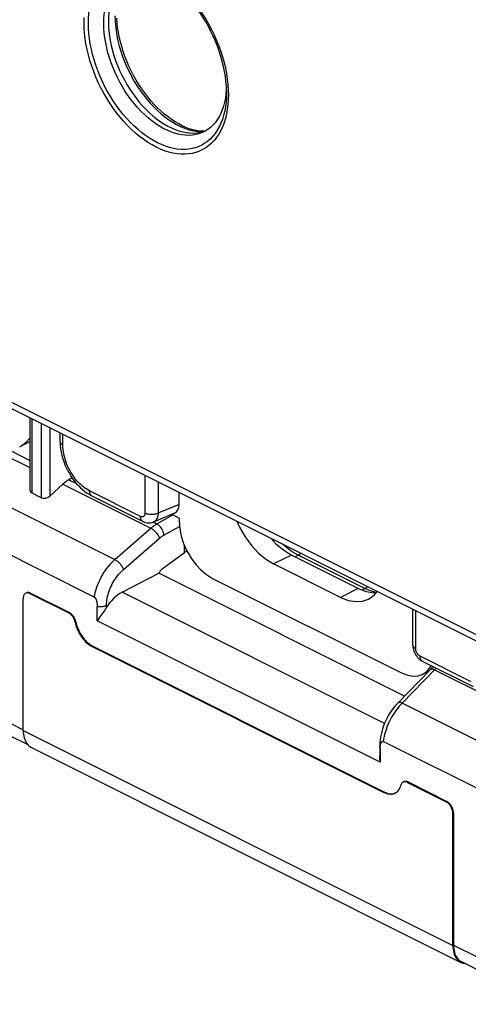
# Model space of a CAD drawing. Units: millimetres. Extents: x 2.7 to 67.3, y 9.8 to 105.7.
# Drawn here: x 24.5 to 38.7, y 16.8 to 48.1 of the extents above; entities that cross this region are included whole.
import ezdxf

# ---------------------------------------------------------------- set-up
doc = ezdxf.new("R2010")
doc.units = ezdxf.units.MM
doc.header["$LTSCALE"] = 16.335
doc.layers.get('0').update_dxf_attribs({"linetype": 'CONTINUOUS'})
for name, color, linetype in [('ASSI', 7, 'CONTINUOUS'), ('DRAFT', 7, 'CONTINUOUS'), ('RACCORDO', 7, 'CONTINUOUS'), ('SMUSSO', 7, 'CONTINUOUS')]:
    doc.layers.add(name, color=color, linetype=linetype)

msp = doc.modelspace()

# ---------------------------------------------------------------- linework, layer by layer
at = {"color": 7, "linetype": 'CONTINUOUS'}
for p, q in [((25.767, 34.722), (25.767, 34.996)), ((28.399, 32.182), (26.781, 32.991)), ((29.545, 32.726), (29.545, 33.107)), ((29.404, 32.451), (28.735, 32.166)), ((29.545, 32.293), (29.31, 32.411)), ((29.545, 32.293), (29.545, 32.207)), ((35.237, 30.056), (33.116, 31.117)), ((34.671, 29.773), (32.55, 30.834)), ((30.605, 30.377), (36.616, 27.372)), ((35.378, 29.652), (35.568, 29.718)), ((36.975, 28.252), (36.975, 29.392)), ((38.899, 26.931), (37.282, 27.74)), ((37.429, 27.433), (37.534, 27.562)), ((37.534, 27.562), (37.554, 27.604)), ((37.288, 27.33), (37.429, 27.433))]:
    msp.add_line(p, q, dxfattribs=at)
at = {"color": 250, "linetype": 'CONTINUOUS'}
for p, q in [((25.855, 34.616), (25.855, 34.952)), ((28.462, 33.649), (28.462, 32.447)), ((28.32, 32.344), (26.703, 33.153)), ((28.879, 33.44), (28.879, 32.443)), ((33.116, 31.117), (32.55, 30.834)), ((35.237, 30.056), (34.671, 29.773)), ((37.063, 28.146), (37.063, 29.348)), ((38.821, 27.094), (37.204, 27.902))]:
    msp.add_line(p, q, dxfattribs=at)
for points in [[(25.767, 34.722), (25.768, 34.711), (25.771, 34.696), (25.778, 34.681), (25.788, 34.667), (25.801, 34.653), (25.816, 34.639), (25.834, 34.627), (25.855, 34.616)], [(26.703, 33.153), (26.646, 33.184), (26.591, 33.218), (26.537, 33.256), (26.484, 33.298), (26.431, 33.343), (26.38, 33.392), (26.331, 33.445), (26.282, 33.5), (26.236, 33.558), (26.191, 33.619), (26.148, 33.683), (26.108, 33.748), (26.071, 33.815), (26.036, 33.884), (26.003, 33.954), (25.974, 34.026), (25.947, 34.099), (25.923, 34.173), (25.903, 34.248), (25.886, 34.323), (25.872, 34.397), (25.863, 34.471), (25.857, 34.544), (25.855, 34.616)], [(26.781, 32.991), (26.77, 32.997), (26.755, 33.008), (26.742, 33.023), (26.73, 33.039), (26.72, 33.058), (26.713, 33.079), (26.707, 33.102), (26.704, 33.127), (26.703, 33.153)], [(29.545, 32.726), (28.855, 32.433), (28.83, 32.424), (28.803, 32.417), (28.774, 32.411), (28.745, 32.407), (28.715, 32.404), (28.684, 32.403), (28.653, 32.403), (28.623, 32.405), (28.593, 32.408), (28.564, 32.413), (28.536, 32.419), (28.509, 32.427), (28.485, 32.436), (28.462, 32.447)], [(28.462, 32.447), (28.461, 32.432), (28.46, 32.418), (28.457, 32.405), (28.454, 32.392), (28.449, 32.381), (28.444, 32.371), (28.437, 32.361), (28.43, 32.353), (28.422, 32.346), (28.413, 32.34), (28.404, 32.336), (28.394, 32.333), (28.383, 32.331), (28.371, 32.33), (28.359, 32.331), (28.347, 32.334), (28.334, 32.338), (28.32, 32.344)], [(28.398, 32.182), (28.388, 32.188), (28.373, 32.2), (28.359, 32.214), (28.348, 32.23), (28.338, 32.249), (28.33, 32.271), (28.325, 32.294), (28.322, 32.318), (28.32, 32.344)], [(28.879, 32.443), (28.877, 32.406), (28.872, 32.37), (28.865, 32.337), (28.856, 32.306), (28.844, 32.278), (28.83, 32.252), (28.814, 32.228), (28.796, 32.208), (28.776, 32.19), (28.754, 32.176), (28.736, 32.167)], [(36.975, 28.252), (36.975, 28.242), (36.979, 28.227), (36.986, 28.212), (36.996, 28.197), (37.008, 28.183), (37.024, 28.17), (37.042, 28.158), (37.063, 28.146)], [(37.204, 27.902), (37.191, 27.909), (37.179, 27.917), (37.168, 27.926), (37.156, 27.936), (37.145, 27.948), (37.134, 27.96), (37.124, 27.972), (37.115, 27.986), (37.106, 28), (37.097, 28.015), (37.09, 28.031), (37.083, 28.047), (37.077, 28.063), (37.072, 28.08), (37.068, 28.097), (37.065, 28.113), (37.063, 28.13), (37.063, 28.146)], [(37.282, 27.74), (37.271, 27.746), (37.256, 27.758), (37.243, 27.772), (37.231, 27.789), (37.221, 27.808), (37.214, 27.829), (37.208, 27.852), (37.205, 27.876), (37.204, 27.902)]]:
    msp.add_lwpolyline(points, dxfattribs=at)
at = {"color": 7, "linetype": 'CONTINUOUS'}
for points in [[(25.767, 34.722), (25.767, 34.699), (25.771, 34.608), (25.78, 34.516), (25.793, 34.424), (25.812, 34.332), (25.835, 34.239), (25.862, 34.148), (25.894, 34.057), (25.929, 33.966), (25.969, 33.878), (26.012, 33.791), (26.06, 33.706), (26.11, 33.623), (26.165, 33.543), (26.222, 33.466), (26.282, 33.392), (26.346, 33.322), (26.412, 33.256), (26.48, 33.194), (26.55, 33.136), (26.622, 33.084), (26.695, 33.038), (26.77, 32.996), (26.781, 32.991)], [(28.399, 32.182), (28.406, 32.178), (28.445, 32.162), (28.486, 32.149), (28.527, 32.141), (28.568, 32.137), (28.609, 32.137), (28.65, 32.142), (28.689, 32.15), (28.727, 32.163), (28.736, 32.167)], [(29.545, 32.207), (29.565, 31.961), (29.612, 31.721), (29.687, 31.486), (29.793, 31.251), (29.926, 31.021), (30.075, 30.817)], [(31.381, 32.189), (31.466, 31.998), (31.644, 31.692), (31.843, 31.42), (32.058, 31.19), (32.293, 30.995), (32.55, 30.834)], [(32.457, 31.651), (32.623, 31.473), (32.859, 31.278), (33.116, 31.117)], [(30.075, 30.817), (30.236, 30.645), (30.413, 30.498), (30.605, 30.377)], [(35.237, 30.056), (35.494, 29.961), (35.729, 29.92), (35.813, 29.926)], [(34.671, 29.773), (34.928, 29.678), (35.164, 29.637), (35.378, 29.652)], [(35.568, 29.718), (35.755, 29.854), (35.841, 29.959)], [(36.975, 28.252), (36.975, 28.243), (36.977, 28.199), (36.984, 28.155), (36.994, 28.11), (37.007, 28.066), (37.024, 28.023), (37.045, 27.98), (37.068, 27.94), (37.094, 27.901), (37.123, 27.865), (37.155, 27.832), (37.188, 27.802), (37.223, 27.775), (37.259, 27.752), (37.282, 27.74)], [(36.616, 27.372), (36.808, 27.3), (36.985, 27.27)], [(36.985, 27.27), (37.146, 27.281), (37.288, 27.33)]]:
    msp.add_lwpolyline(points, dxfattribs=at)
msp.add_ellipse((29.191, 32.904), major_axis=(-0.224, 0.448), ratio=0.611642, start_param=-3.17959, end_param=-2.256392, dxfattribs=at)
at = {"layer": 'ASSI', "color": 7, "linetype": 'CONTINUOUS'}
for p, q in [((26.852, 29.783), (10.157, 38.131)), ((24.595, 25.544), (24.595, 29.74)), ((24.807, 29.894), (26.039, 29.278)), ((24.828, 29.904), (26.06, 29.289)), ((26.944, 29.033), (26.944, 29.488)), ((27.03, 29.152), (26.987, 29.093)), ((27.094, 29.239), (27.03, 29.152)), ((35.936, 24.537), (26.944, 29.033)), ((26.787, 28.211), (36.05, 23.579)), ((26.808, 28.222), (36.071, 23.59)), ((24.091, 25.419), (24.736, 25.096)), ((35.919, 25.041), (35.919, 25.041)), ((52.723, 16.848), (36.027, 25.196)), ((35.936, 24.992), (35.936, 24.537)), ((36.799, 23.898), (38.03, 23.282)), ((36.82, 23.909), (38.051, 23.293)), ((38.242, 18.72), (38.242, 22.916)), ((38.263, 22.927), (38.263, 18.731)), ((38.516, 18.206), (39.161, 17.884))]:
    msp.add_line(p, q, dxfattribs=at)
at = {"layer": 'ASSI', "color": 250, "linetype": 'CONTINUOUS'}
for p, q in [((24.828, 29.904), (24.807, 29.894)), ((26.06, 29.289), (26.039, 29.278)), ((26.264, 28.998), (26.243, 28.987)), ((26.808, 28.222), (26.787, 28.211)), ((36.632, 26.414), (36.581, 26.36)), ((23.838, 25.944), (24.595, 25.565)), ((24.595, 25.544), (38.242, 18.72)), ((36.82, 23.909), (36.799, 23.898)), ((36.071, 23.59), (36.05, 23.579)), ((38.051, 23.293), (38.03, 23.282)), ((38.263, 22.927), (38.242, 22.916)), ((38.263, 18.731), (39.02, 18.353))]:
    msp.add_line(p, q, dxfattribs=at)
for points in [[(26.852, 29.783), (26.865, 29.853), (26.881, 29.923), (26.9, 29.994), (26.921, 30.064), (26.946, 30.135), (26.973, 30.205), (27.003, 30.274), (27.035, 30.343), (27.07, 30.411), (27.108, 30.479), (27.149, 30.547), (27.193, 30.613), (27.239, 30.679), (27.289, 30.743), (27.341, 30.805), (27.395, 30.865), (27.451, 30.922), (27.509, 30.976)], [(26.944, 29.488), (26.969, 29.484), (26.996, 29.481), (27.022, 29.48), (27.049, 29.48), (27.075, 29.481), (27.102, 29.483), (27.128, 29.486), (27.153, 29.49), (27.177, 29.496), (27.2, 29.502), (27.222, 29.51), (27.243, 29.518)], [(36.581, 26.36), (36.532, 26.304), (36.484, 26.246), (36.44, 26.187), (36.397, 26.126), (36.356, 26.063), (36.316, 25.998), (36.278, 25.931), (36.243, 25.863), (36.21, 25.794), (36.179, 25.724), (36.15, 25.652), (36.123, 25.579), (36.099, 25.504), (36.077, 25.428), (36.057, 25.351), (36.041, 25.274), (36.027, 25.196)], [(35.936, 24.992), (35.928, 25.005), (35.923, 25.018), (35.92, 25.031), (35.919, 25.041)]]:
    msp.add_lwpolyline(points, dxfattribs=at)
at = {"layer": 'ASSI', "color": 7, "linetype": 'CONTINUOUS'}
for points in [[(24.673, 29.902), (24.671, 29.901), (24.657, 29.893), (24.645, 29.882), (24.633, 29.87), (24.623, 29.856), (24.615, 29.84), (24.608, 29.822), (24.602, 29.804), (24.598, 29.784), (24.596, 29.762), (24.595, 29.74)], [(24.807, 29.894), (24.788, 29.902), (24.77, 29.908), (24.752, 29.912), (24.735, 29.914), (24.718, 29.914), (24.701, 29.912), (24.686, 29.908), (24.673, 29.902)], [(24.828, 29.904), (24.81, 29.913), (24.791, 29.919), (24.774, 29.923), (24.756, 29.925), (24.739, 29.925), (24.722, 29.923), (24.707, 29.918), (24.694, 29.913)], [(26.852, 29.783), (26.859, 29.779), (26.866, 29.774), (26.873, 29.767), (26.88, 29.759), (26.886, 29.75), (26.892, 29.74), (26.898, 29.729), (26.903, 29.718), (26.908, 29.706), (26.912, 29.694), (26.917, 29.682), (26.92, 29.669), (26.924, 29.656), (26.927, 29.642), (26.93, 29.628), (26.933, 29.614), (26.935, 29.6), (26.937, 29.585), (26.939, 29.569), (26.941, 29.554), (26.942, 29.538), (26.943, 29.521), (26.944, 29.505), (26.944, 29.488)], [(27.243, 29.457), (27.227, 29.431), (27.21, 29.405), (27.192, 29.378), (27.174, 29.351), (27.155, 29.324), (27.135, 29.296), (27.115, 29.268), (27.094, 29.239)], [(26.243, 28.987), (26.237, 29.011), (26.23, 29.036), (26.221, 29.059), (26.211, 29.083), (26.2, 29.106), (26.187, 29.129), (26.174, 29.151), (26.159, 29.172), (26.144, 29.191), (26.128, 29.21), (26.111, 29.227), (26.093, 29.242), (26.075, 29.256), (26.057, 29.268), (26.039, 29.278)], [(26.264, 28.998), (26.258, 29.022), (26.251, 29.046), (26.242, 29.07), (26.232, 29.094), (26.221, 29.117), (26.209, 29.14), (26.195, 29.161), (26.18, 29.182), (26.165, 29.202), (26.149, 29.22), (26.132, 29.237), (26.114, 29.253), (26.097, 29.266), (26.078, 29.278), (26.06, 29.289)], [(26.987, 29.093), (26.965, 29.063), (26.944, 29.033)], [(26.243, 28.987), (26.256, 28.933), (26.271, 28.879), (26.289, 28.826), (26.309, 28.773), (26.332, 28.72), (26.357, 28.668), (26.385, 28.618), (26.415, 28.569), (26.446, 28.522), (26.479, 28.476), (26.514, 28.433), (26.551, 28.393), (26.588, 28.355), (26.627, 28.32), (26.666, 28.288), (26.706, 28.259), (26.746, 28.233), (26.787, 28.211)], [(26.264, 28.998), (26.277, 28.943), (26.292, 28.89), (26.31, 28.836), (26.33, 28.783), (26.353, 28.73), (26.378, 28.679), (26.406, 28.629), (26.436, 28.579), (26.467, 28.532), (26.5, 28.487), (26.535, 28.444), (26.572, 28.403), (26.609, 28.365), (26.648, 28.33), (26.687, 28.298), (26.727, 28.269), (26.767, 28.244), (26.808, 28.222)], [(24.595, 25.544), (24.597, 25.482), (24.603, 25.423), (24.612, 25.366), (24.624, 25.312), (24.641, 25.261), (24.661, 25.213), (24.684, 25.169), (24.71, 25.128)], [(24.71, 25.128), (24.74, 25.092), (24.772, 25.06)], [(24.772, 25.06), (24.807, 25.032), (24.845, 25.008), (24.855, 25.003)], [(35.936, 24.992), (35.936, 25.007), (35.937, 25.022), (35.937, 25.036), (35.938, 25.05), (35.94, 25.062), (35.941, 25.075), (35.943, 25.087)], [(35.943, 25.087), (35.945, 25.098), (35.947, 25.108), (35.949, 25.119), (35.952, 25.128), (35.955, 25.137)], [(35.955, 25.137), (35.958, 25.146), (35.961, 25.154), (35.965, 25.162), (35.969, 25.169), (35.973, 25.176), (35.977, 25.182), (35.982, 25.187), (35.987, 25.191), (35.992, 25.195), (35.997, 25.198), (36.003, 25.199), (36.008, 25.2), (36.015, 25.2), (36.021, 25.198), (36.027, 25.196)], [(35.936, 24.537), (35.929, 24.58), (35.924, 24.624), (35.921, 24.666), (35.92, 24.707), (35.919, 24.73)], [(36.408, 23.557), (36.423, 23.565), (36.453, 23.584), (36.48, 23.607), (36.505, 23.633), (36.528, 23.663), (36.549, 23.696), (36.567, 23.731), (36.582, 23.77), (36.594, 23.811)], [(36.664, 23.907), (36.65, 23.898), (36.637, 23.888), (36.626, 23.876), (36.616, 23.862), (36.608, 23.847), (36.6, 23.83), (36.594, 23.811)], [(36.799, 23.898), (36.78, 23.906), (36.762, 23.912), (36.744, 23.917), (36.727, 23.919), (36.71, 23.919), (36.694, 23.916), (36.678, 23.912), (36.664, 23.907)], [(36.82, 23.909), (36.801, 23.917), (36.783, 23.923), (36.765, 23.927), (36.748, 23.929), (36.731, 23.929), (36.715, 23.927), (36.699, 23.923), (36.686, 23.917)], [(36.05, 23.579), (36.091, 23.561), (36.132, 23.546), (36.171, 23.535), (36.211, 23.528), (36.249, 23.524), (36.287, 23.525), (36.323, 23.529), (36.358, 23.537), (36.391, 23.549), (36.408, 23.557)], [(36.071, 23.59), (36.112, 23.571), (36.153, 23.557), (36.193, 23.545), (36.232, 23.538), (36.271, 23.535), (36.308, 23.535), (36.344, 23.54), (36.379, 23.548), (36.413, 23.56)], [(38.242, 22.916), (38.241, 22.94), (38.239, 22.963), (38.235, 22.987), (38.229, 23.012), (38.222, 23.036), (38.214, 23.06), (38.204, 23.085), (38.193, 23.108), (38.18, 23.131), (38.166, 23.153), (38.152, 23.174), (38.136, 23.194), (38.12, 23.213), (38.103, 23.23), (38.085, 23.246), (38.067, 23.26), (38.049, 23.272), (38.03, 23.282)], [(38.263, 22.927), (38.263, 22.95), (38.26, 22.974), (38.256, 22.998), (38.251, 23.022), (38.244, 23.047), (38.235, 23.071), (38.225, 23.095), (38.214, 23.119), (38.201, 23.142), (38.188, 23.164), (38.173, 23.185), (38.157, 23.205), (38.141, 23.224), (38.124, 23.241), (38.106, 23.257), (38.088, 23.27), (38.07, 23.282), (38.051, 23.293)], [(38.242, 18.72), (38.244, 18.658), (38.25, 18.599), (38.259, 18.542), (38.272, 18.488), (38.288, 18.437), (38.308, 18.389), (38.331, 18.345), (38.357, 18.304), (38.387, 18.268), (38.419, 18.236), (38.454, 18.208), (38.492, 18.185), (38.502, 18.18)], [(38.263, 18.731), (38.265, 18.671), (38.271, 18.613), (38.28, 18.558), (38.292, 18.506), (38.308, 18.456), (38.327, 18.41), (38.349, 18.367), (38.375, 18.328), (38.404, 18.292), (38.435, 18.261)], [(38.435, 18.261), (38.469, 18.234), (38.506, 18.211), (38.516, 18.206)], [(38.502, 18.18), (38.532, 18.166), (38.575, 18.152)], [(38.575, 18.152), (38.619, 18.143), (38.647, 18.141)]]:
    msp.add_lwpolyline(points, dxfattribs=at)
at = {"layer": 'DRAFT', "color": 250, "linetype": 'CONTINUOUS'}
msp.add_line((5.801, 45.185), (52.511, 21.829), dxfattribs=at)
at = {"layer": 'DRAFT', "color": 7, "linetype": 'CONTINUOUS'}
for p, q in [((5.931, 44.914), (52.641, 21.559)), ((30.319, 44.571), (30.416, 44.607))]:
    msp.add_line(p, q, dxfattribs=at)
for points in [[(27.891, 49.479), (27.808, 49.416), (27.73, 49.344), (27.657, 49.262), (27.591, 49.173), (27.531, 49.076), (27.478, 48.971), (27.431, 48.86), (27.391, 48.742), (27.359, 48.616), (27.333, 48.486), (27.315, 48.351), (27.304, 48.211), (27.3, 48.065)], [(27.3, 48.065), (27.304, 47.916), (27.315, 47.764), (27.333, 47.611), (27.359, 47.455), (27.391, 47.297), (27.431, 47.139), (27.478, 46.981), (27.531, 46.823), (27.591, 46.666), (27.657, 46.511), (27.73, 46.357), (27.808, 46.206), (27.891, 46.06), (27.979, 45.917), (28.072, 45.779), (28.17, 45.645), (28.272, 45.516), (28.378, 45.394), (28.486, 45.279), (28.598, 45.17), (28.712, 45.069), (28.828, 44.975), (28.946, 44.888), (29.065, 44.811), (29.184, 44.742), (29.304, 44.682), (29.423, 44.632), (29.542, 44.591), (29.661, 44.558), (29.777, 44.536), (29.891, 44.524), (30.002, 44.521), (30.111, 44.528), (30.216, 44.544), (30.319, 44.571)]]:
    msp.add_lwpolyline(points, dxfattribs=at)
at = {"layer": 'RACCORDO', "color": 250, "linetype": 'CONTINUOUS'}
for p, q in [((31.078, 46.237), (31.097, 46.067)), ((31.097, 46.067), (31.109, 45.899)), ((31.054, 45.863), (31.054, 45.804)), ((31.109, 45.899), (31.113, 45.734)), ((30.821, 44.715), (30.76, 44.608)), ((17.781, 35.84), (27.509, 30.976)), ((24.867, 35.446), (24.867, 33.091)), ((25.171, 32.939), (25.171, 35.294)), ((25.452, 33), (25.452, 35.154)), ((24.494, 34.561), (24.809, 34.727)), ((24.208, 34.425), (24.809, 34.125)), ((24.482, 34.555), (24.494, 34.561)), ((23.973, 34.314), (24.809, 33.897)), ((26.04, 33.51), (26.289, 33.385)), ((25.857, 33.373), (28.653, 31.974)), ((28.839, 32.11), (29.349, 32.391)), ((27.509, 30.976), (28.672, 31.991)), ((28.73, 32.164), (28.839, 32.11)), ((29.059, 31.749), (29.56, 32.025)), ((27.782, 30.656), (28.926, 31.655)), ((29.722, 31.2), (29.722, 31.408)), ((33.306, 31.106), (33.324, 31.116)), ((33.423, 31.168), (33.324, 31.116)), ((35.445, 30.056), (33.324, 31.116)), ((35.427, 30.045), (35.445, 30.056)), ((35.445, 30.056), (35.545, 30.107)), ((36.073, 25.771), (27.737, 29.939)), ((27.243, 29.457), (27.243, 29.518)), ((37.662, 27.47), (36.632, 26.414)), ((37.662, 27.47), (39.655, 26.473)), ((46.361, 21.55), (36.632, 26.414))]:
    msp.add_line(p, q, dxfattribs=at)
at = {"layer": 'RACCORDO', "color": 7, "linetype": 'CONTINUOUS'}
for p, q in [((24.809, 35.475), (24.809, 33.181)), ((24.487, 34.557), (24.809, 34.727)), ((24.483, 34.555), (24.487, 34.557)), ((24.487, 34.557), (24.494, 34.561)), ((26.145, 33.572), (26.04, 33.51)), ((25.857, 33.373), (25.452, 33)), ((24.867, 33.091), (25.171, 32.939)), ((29.006, 30.677), (29.722, 31.2)), ((27.737, 29.939), (28.906, 30.537)), ((36.706, 26.637), (28.906, 30.537)), ((37.52, 27.471), (36.48, 26.405)), ((36.49, 26.416), (36.49, 26.416)), ((35.919, 25.041), (35.919, 24.73)), ((24.855, 25.003), (38.502, 18.18))]:
    msp.add_line(p, q, dxfattribs=at)
at = {"layer": 'RACCORDO', "color": 250, "linetype": 'CONTINUOUS'}
for points in [[(26.667, 47.998), (26.671, 48.152), (26.682, 48.302), (26.7, 48.448), (26.726, 48.588), (26.759, 48.722), (26.799, 48.85), (26.846, 48.972), (26.9, 49.087), (26.961, 49.194), (27.028, 49.294), (27.101, 49.385), (27.18, 49.468), (27.265, 49.542), (27.355, 49.608), (27.451, 49.664), (27.551, 49.711), (27.655, 49.748), (27.764, 49.776), (27.876, 49.794), (27.992, 49.802), (28.11, 49.801), (28.231, 49.789)], [(29.478, 49.241), (29.605, 49.127), (29.729, 49.004), (29.85, 48.875), (29.967, 48.738), (30.08, 48.596), (30.19, 48.447), (30.295, 48.294), (30.394, 48.135), (30.489, 47.972), (30.577, 47.806), (30.66, 47.636), (30.736, 47.464), (30.806, 47.29), (30.869, 47.115), (30.926, 46.938), (30.975, 46.762), (31.017, 46.585), (31.051, 46.41), (31.078, 46.237)], [(26.527, 48.027), (26.531, 48.188)], [(27.509, 48.246), (27.513, 48.091), (27.525, 47.934), (27.544, 47.774), (27.57, 47.612), (27.604, 47.448), (27.646, 47.284), (27.694, 47.119), (27.75, 46.955), (27.812, 46.792), (27.881, 46.63), (27.956, 46.471), (28.037, 46.315), (28.123, 46.162), (28.215, 46.014), (28.312, 45.87), (28.414, 45.731), (28.519, 45.598), (28.629, 45.471), (28.742, 45.351), (28.858, 45.238), (28.977, 45.132), (29.097, 45.035), (29.22, 44.945), (29.343, 44.865), (29.467, 44.794), (29.592, 44.731), (29.716, 44.679), (29.84, 44.636), (29.962, 44.602), (30.082, 44.579), (30.201, 44.566), (30.292, 44.564)], [(30.869, 44.598), (30.806, 44.485), (30.736, 44.381), (30.66, 44.285), (30.577, 44.199), (30.489, 44.121), (30.394, 44.052), (30.295, 43.993), (30.19, 43.944), (30.08, 43.905), (29.967, 43.876), (29.85, 43.857), (29.729, 43.848), (29.605, 43.85), (29.478, 43.862), (29.349, 43.884), (29.218, 43.916), (29.087, 43.959), (28.953, 44.011), (28.82, 44.073), (28.687, 44.144), (28.554, 44.225), (28.422, 44.315), (28.291, 44.413), (28.162, 44.52), (28.035, 44.635), (27.912, 44.757), (27.79, 44.887), (27.673, 45.023), (27.56, 45.166), (27.45, 45.314), (27.346, 45.468), (27.246, 45.626), (27.151, 45.789), (27.063, 45.956), (26.98, 46.125), (26.904, 46.298), (26.834, 46.472), (26.771, 46.647), (26.714, 46.824), (26.665, 47), (26.623, 47.176), (26.589, 47.352), (26.562, 47.525), (26.543, 47.695), (26.531, 47.862), (26.527, 48.027)], [(30.76, 44.608), (30.693, 44.508), (30.62, 44.417), (30.541, 44.334), (30.456, 44.26), (30.366, 44.194), (30.271, 44.138), (30.17, 44.091), (30.066, 44.054), (29.957, 44.026), (29.845, 44.008), (29.729, 44), (29.611, 44.001), (29.49, 44.013), (29.366, 44.034), (29.241, 44.065), (29.115, 44.105), (28.988, 44.155), (28.861, 44.214), (28.733, 44.283), (28.606, 44.36), (28.48, 44.446), (28.355, 44.54), (28.231, 44.642), (28.11, 44.752), (27.992, 44.869), (27.876, 44.992), (27.764, 45.123), (27.655, 45.259), (27.551, 45.401), (27.451, 45.548), (27.355, 45.7), (27.265, 45.855), (27.18, 46.014), (27.101, 46.176), (27.028, 46.341), (26.961, 46.508), (26.9, 46.675), (26.846, 46.844), (26.799, 47.013), (26.759, 47.181), (26.726, 47.349), (26.7, 47.515), (26.682, 47.678), (26.671, 47.84), (26.667, 47.998)], [(31.054, 45.804), (31.05, 45.65), (31.039, 45.5), (31.021, 45.354), (30.995, 45.214), (30.962, 45.08), (30.922, 44.952), (30.875, 44.83), (30.821, 44.715)], [(31.113, 45.734), (31.109, 45.573), (31.097, 45.418), (31.078, 45.267), (31.051, 45.12), (31.017, 44.979), (30.975, 44.845), (30.926, 44.718), (30.869, 44.598)], [(28.653, 31.974), (28.674, 31.961), (28.696, 31.946), (28.718, 31.929), (28.74, 31.91), (28.762, 31.89), (28.784, 31.868), (28.805, 31.846), (28.825, 31.822), (28.844, 31.798), (28.862, 31.773), (28.879, 31.749), (28.893, 31.724), (28.906, 31.7), (28.917, 31.677), (28.926, 31.655)], [(28.672, 31.991), (28.691, 32.007), (28.71, 32.022), (28.73, 32.038), (28.75, 32.052), (28.771, 32.067), (28.793, 32.082), (28.816, 32.096), (28.839, 32.11)], [(28.839, 32.11), (28.86, 32.097), (28.881, 32.081), (28.902, 32.063), (28.922, 32.043), (28.942, 32.02), (28.961, 31.996), (28.978, 31.971), (28.994, 31.944), (29.009, 31.916), (29.022, 31.888), (29.033, 31.86), (29.043, 31.831), (29.05, 31.803), (29.055, 31.775), (29.059, 31.749)], [(28.926, 31.655), (28.939, 31.666), (28.953, 31.677), (28.967, 31.688), (28.981, 31.699), (28.995, 31.709), (29.01, 31.719), (29.026, 31.729), (29.042, 31.739), (29.059, 31.749)], [(33.324, 31.116), (33.232, 31.166), (33.14, 31.222), (33.049, 31.285), (32.958, 31.355), (32.869, 31.43), (32.835, 31.462)], [(27.509, 30.976), (27.53, 30.963), (27.552, 30.948), (27.574, 30.931), (27.596, 30.912), (27.618, 30.891), (27.64, 30.87), (27.661, 30.847), (27.681, 30.823), (27.7, 30.799), (27.718, 30.775), (27.735, 30.75), (27.749, 30.726), (27.762, 30.702), (27.773, 30.679), (27.782, 30.656)], [(33.243, 31.053), (33.253, 31.064), (33.27, 31.079), (33.288, 31.093), (33.306, 31.106)], [(27.243, 29.518), (27.245, 29.575), (27.249, 29.632), (27.256, 29.689), (27.265, 29.746), (27.276, 29.803), (27.291, 29.86), (27.307, 29.917), (27.326, 29.974), (27.348, 30.031), (27.371, 30.087), (27.397, 30.143), (27.425, 30.198), (27.455, 30.254), (27.488, 30.309), (27.524, 30.363), (27.562, 30.416), (27.602, 30.468), (27.644, 30.518), (27.688, 30.566), (27.734, 30.612), (27.782, 30.656)], [(35.376, 30.005), (35.391, 30.019), (35.409, 30.033), (35.427, 30.045)], [(35.63, 29.977), (35.538, 30.013), (35.445, 30.056)], [(35.815, 29.928), (35.811, 29.928), (35.721, 29.949), (35.63, 29.977)], [(37.718, 27.522), (37.704, 27.509), (37.683, 27.49), (37.662, 27.47)], [(37.662, 27.47), (37.64, 27.479), (37.618, 27.485), (37.598, 27.489), (37.579, 27.491), (37.562, 27.49), (37.547, 27.487), (37.534, 27.482), (37.522, 27.474), (37.52, 27.471)], [(36.632, 26.414), (36.61, 26.423), (36.588, 26.43), (36.568, 26.434), (36.549, 26.435), (36.532, 26.435), (36.517, 26.431), (36.503, 26.426), (36.492, 26.418), (36.49, 26.416)]]:
    msp.add_lwpolyline(points, dxfattribs=at)
at = {"layer": 'RACCORDO', "color": 7, "linetype": 'CONTINUOUS'}
for points in [[(31.054, 45.863), (31.048, 46.012), (31.035, 46.165), (31.016, 46.319), (30.99, 46.477), (30.958, 46.635), (30.919, 46.795), (30.874, 46.956), (30.823, 47.116), (30.766, 47.277), (30.702, 47.436), (30.633, 47.594), (30.559, 47.749), (30.479, 47.902), (30.394, 48.052), (30.305, 48.198), (30.211, 48.34), (30.114, 48.478), (30.012, 48.611), (29.907, 48.738), (29.799, 48.859), (29.689, 48.974), (29.576, 49.082), (29.462, 49.184)], [(30.332, 44.576), (30.3, 44.576), (30.195, 44.584), (30.088, 44.6), (29.979, 44.626), (29.869, 44.659), (29.758, 44.701), (29.646, 44.751), (29.533, 44.809), (29.42, 44.876), (29.308, 44.95), (29.195, 45.031), (29.084, 45.12), (28.973, 45.217), (28.865, 45.32), (28.758, 45.43), (28.654, 45.546), (28.553, 45.668), (28.455, 45.795), (28.361, 45.927), (28.27, 46.064), (28.184, 46.205), (28.103, 46.35), (28.026, 46.498), (27.955, 46.648), (27.889, 46.801), (27.828, 46.954), (27.774, 47.109), (27.725, 47.264), (27.683, 47.419), (27.647, 47.574), (27.618, 47.727), (27.595, 47.878), (27.579, 48.027), (27.569, 48.173)], [(24.494, 34.561), (24.598, 34.633), (24.695, 34.714), (24.787, 34.804), (24.809, 34.83)], [(37.627, 27.568), (37.62, 27.562), (37.589, 27.536), (37.558, 27.509), (37.529, 27.48), (37.52, 27.471)], [(36.48, 26.405), (36.419, 26.339), (36.361, 26.268), (36.306, 26.194), (36.253, 26.116), (36.204, 26.036), (36.158, 25.952), (36.115, 25.867), (36.077, 25.779), (36.042, 25.691), (36.011, 25.601), (35.984, 25.51), (35.962, 25.419), (35.944, 25.329), (35.931, 25.239), (35.923, 25.149), (35.919, 25.061), (35.919, 25.041)]]:
    msp.add_lwpolyline(points, dxfattribs=at)
for centre, major_axis, ratio, start_param, end_param in [((26.102, 32.677), (0.46, 0.888), 0.622984, 0.780872, 1.042042), ((25.009, 33.225), (0.193, 0.082), 0.660021, 2.867991, 3.65339), ((25.313, 33.073), (0.193, 0.082), 0.660021, -2.629795, -1.076452), ((29.923, 31.086), (0.296, 0.074), 0.624876, 1.849911, 2.149878), ((29.041, 30.524), (0.097, 0.175), 0.64371, 0.950386, 1.844857), ((27.776, 29.092), (0.487, 0.874), 0.64371, 0.765897, 1.511164)]:
    msp.add_ellipse(centre, major_axis=major_axis, ratio=ratio, start_param=start_param, end_param=end_param, dxfattribs=at)
at = {"layer": 'SMUSSO', "color": 7, "linetype": 'CONTINUOUS'}
for p, q in [((31.048, 45.993), (31.046, 45.904)), ((30.37, 44.578), (30.355, 44.57)), ((30.458, 44.633), (30.37, 44.578))]:
    msp.add_line(p, q, dxfattribs=at)
for points in [[(27.156, 47.996), (27.16, 48.141), (27.171, 48.281), (27.189, 48.417), (27.215, 48.548), (27.247, 48.673), (27.287, 48.791), (27.334, 48.903), (27.387, 49.008), (27.447, 49.105), (27.514, 49.194), (27.586, 49.275), (27.664, 49.348), (27.747, 49.412), (27.836, 49.466), (27.892, 49.495)], [(30.355, 44.57), (30.276, 44.533), (30.178, 44.497), (30.076, 44.47), (29.971, 44.454), (29.862, 44.447), (29.75, 44.45), (29.636, 44.462), (29.519, 44.484), (29.402, 44.516), (29.282, 44.558), (29.163, 44.609), (29.043, 44.669), (28.923, 44.738), (28.804, 44.815), (28.686, 44.901), (28.57, 44.995), (28.456, 45.097), (28.344, 45.206), (28.235, 45.321), (28.129, 45.444), (28.027, 45.572), (27.929, 45.706), (27.836, 45.845), (27.747, 45.988), (27.664, 46.135), (27.586, 46.286), (27.514, 46.439), (27.447, 46.595), (27.387, 46.752), (27.334, 46.91), (27.287, 47.069), (27.247, 47.227), (27.215, 47.385), (27.189, 47.541), (27.171, 47.695), (27.16, 47.847), (27.156, 47.996)], [(31.046, 45.904), (31.035, 45.763), (31.017, 45.627), (30.991, 45.496), (30.958, 45.372), (30.918, 45.253), (30.872, 45.141), (30.818, 45.036), (30.758, 44.939), (30.692, 44.85), (30.62, 44.769), (30.542, 44.696), (30.458, 44.633)]]:
    msp.add_lwpolyline(points, dxfattribs=at)

doc.saveas('drawing.dxf')
